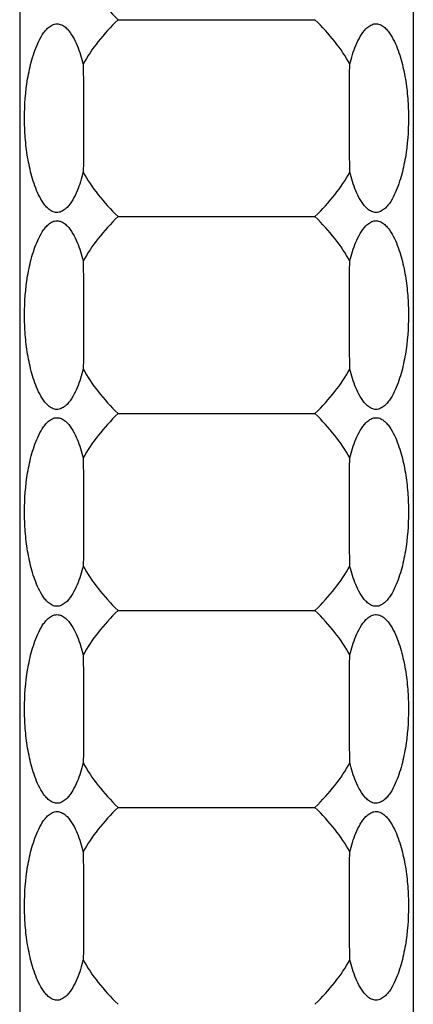
# Model space of a CAD drawing. Units: millimetres. Extents: x 250 to 14600, y 250 to 10250.
# Drawn here: x 6717 to 6757, y 3218 to 3318 of the extents above; entities that cross this region are included whole.
import ezdxf

# ---------------------------------------------------------------- set-up
doc = ezdxf.new("R2010")
doc.units = ezdxf.units.MM
doc.header["$LTSCALE"] = 50

msp = doc.modelspace()

# ---------------------------------------------------------------- linework, layer by layer
at = {"color": 7, "linetype": 'Continuous', "lineweight": 25}
for p, q in [((6717.13, 4918.01), (6717.13, 1918.01)), ((6757.13, 4918.01), (6757.13, 1918.01)), ((6727.13, 3318.01), (6747.13, 3318.01)), ((6727.13, 3298.01), (6747.13, 3298.01)), ((6727.13, 3278.01), (6747.13, 3278.01)), ((6727.13, 3258.01), (6747.13, 3258.01)), ((6727.13, 3238.01), (6747.13, 3238.01))]:
    msp.add_line(p, q, dxfattribs=at)
for centre, start_param, end_param in [((6787.13, 3328.01), 3.35418, 3.53638), ((6787.13, 3308.01), 2.7468, 2.92901), ((6687.13, 3308.01), 0.21258, 0.39479), ((6787.13, 3308.01), 3.35418, 3.53638), ((6687.13, 3308.01), 5.88839, 6.0706), ((6787.13, 3288.01), 2.7468, 2.92901), ((6687.13, 3288.01), 0.21258, 0.39479), ((6787.13, 3288.01), 3.35418, 3.53638), ((6687.13, 3288.01), 5.88839, 6.0706), ((6787.13, 3268.01), 2.7468, 2.92901), ((6687.13, 3268.01), 0.21258, 0.39479), ((6787.13, 3268.01), 3.35418, 3.53638), ((6687.13, 3268.01), 5.88839, 6.0706), ((6787.13, 3248.01), 2.7468, 2.92901), ((6687.13, 3248.01), 0.21258, 0.39479), ((6787.13, 3248.01), 3.35418, 3.53638), ((6687.13, 3248.01), 5.88839, 6.0706), ((6787.13, 3228.01), 2.7468, 2.92901), ((6687.13, 3228.01), 0.21258, 0.39479), ((6787.13, 3228.01), 3.35418, 3.53638), ((6687.13, 3228.01), 5.88839, 6.0706)]:
    msp.add_ellipse(centre, major_axis=(65, 0), ratio=0.4, start_param=start_param, end_param=end_param, dxfattribs=at)
for points, knots in [([(6723.59, 3302.53), (6723.51, 3302.2), (6723.42, 3301.88), (6723.21, 3301.24), (6723.1, 3300.93), (6722.84, 3300.32), (6722.69, 3300.02), (6722.36, 3299.44), (6722.17, 3299.17), (6721.83, 3298.82), (6721.7, 3298.72), (6721.43, 3298.55), (6721.28, 3298.48), (6721.05, 3298.43), (6720.97, 3298.43), (6720.81, 3298.43), (6720.74, 3298.44), (6720.5, 3298.5), (6720.36, 3298.58), (6720.09, 3298.76), (6719.97, 3298.87), (6719.75, 3299.1), (6719.65, 3299.23), (6719.36, 3299.64), (6719.2, 3299.93), (6718.91, 3300.52), (6718.79, 3300.83), (6718.56, 3301.45), (6718.46, 3301.77), (6718.19, 3302.73), (6718.05, 3303.38), (6717.83, 3304.7), (6717.75, 3305.36), (6717.64, 3306.7), (6717.62, 3307.37), (6717.62, 3309.36), (6717.72, 3310.68), (6718.05, 3312.65), (6718.19, 3313.3), (6718.56, 3314.59), (6718.78, 3315.22), (6719.21, 3316.11), (6719.37, 3316.41), (6719.66, 3316.8), (6719.76, 3316.93), (6719.99, 3317.17), (6720.11, 3317.28), (6720.38, 3317.46), (6720.52, 3317.53), (6720.75, 3317.58), (6720.83, 3317.59), (6720.99, 3317.59), (6721.07, 3317.58), (6721.22, 3317.55), (6721.3, 3317.53), (6721.45, 3317.46), (6721.52, 3317.42), (6721.72, 3317.29), (6721.84, 3317.19), (6722.18, 3316.84), (6722.37, 3316.56), (6722.7, 3315.99), (6722.84, 3315.7), (6723.1, 3315.09), (6723.22, 3314.77), (6723.42, 3314.14), (6723.51, 3313.82), (6723.59, 3313.5)], [0, 0, 0, 0, 0.03125, 0.03125, 0.0625, 0.0625, 0.09375, 0.09375, 0.125, 0.125, 0.14063, 0.14063, 0.15625, 0.15625, 0.16406, 0.16406, 0.17188, 0.17188, 0.1875, 0.1875, 0.20313, 0.20313, 0.21875, 0.21875, 0.25, 0.25, 0.28125, 0.28125, 0.3125, 0.3125, 0.375, 0.375, 0.4375, 0.4375, 0.5, 0.5, 0.625, 0.625, 0.6875, 0.6875, 0.75, 0.75, 0.78125, 0.78125, 0.79687, 0.79687, 0.8125, 0.8125, 0.82812, 0.82812, 0.83594, 0.83594, 0.84375, 0.84375, 0.85156, 0.85156, 0.85937, 0.85937, 0.875, 0.875, 0.90625, 0.90625, 0.9375, 0.9375, 0.96875, 0.96875, 1, 1, 1, 1]), ([(6750.67, 3313.5), (6750.75, 3313.82), (6750.84, 3314.14), (6751.05, 3314.78), (6751.16, 3315.09), (6751.42, 3315.71), (6751.57, 3316.01), (6751.9, 3316.58), (6752.09, 3316.85), (6752.43, 3317.2), (6752.56, 3317.3), (6752.83, 3317.48), (6752.98, 3317.54), (6753.21, 3317.59), (6753.29, 3317.59), (6753.45, 3317.59), (6753.52, 3317.58), (6753.76, 3317.52), (6753.9, 3317.45), (6754.17, 3317.26), (6754.29, 3317.15), (6754.51, 3316.92), (6754.61, 3316.79), (6754.9, 3316.38), (6755.06, 3316.09), (6755.35, 3315.5), (6755.47, 3315.19), (6755.7, 3314.57), (6755.8, 3314.25), (6756.07, 3313.29), (6756.21, 3312.64), (6756.43, 3311.32), (6756.51, 3310.66), (6756.62, 3309.33), (6756.64, 3308.65), (6756.64, 3306.66), (6756.54, 3305.34), (6756.21, 3303.37), (6756.07, 3302.72), (6755.7, 3301.43), (6755.48, 3300.8), (6755.05, 3299.91), (6754.89, 3299.62), (6754.6, 3299.22), (6754.5, 3299.09), (6754.27, 3298.85), (6754.15, 3298.74), (6753.88, 3298.57), (6753.74, 3298.5), (6753.51, 3298.44), (6753.43, 3298.43), (6753.27, 3298.43), (6753.19, 3298.44), (6753.04, 3298.47), (6752.96, 3298.5), (6752.81, 3298.56), (6752.74, 3298.6), (6752.54, 3298.73), (6752.42, 3298.84), (6752.08, 3299.19), (6751.89, 3299.46), (6751.56, 3300.03), (6751.42, 3300.33), (6751.16, 3300.94), (6751.04, 3301.25), (6750.84, 3301.88), (6750.75, 3302.2), (6750.67, 3302.53)], [0, 0, 0, 0, 0.03125, 0.03125, 0.0625, 0.0625, 0.09375, 0.09375, 0.125, 0.125, 0.14063, 0.14063, 0.15625, 0.15625, 0.16406, 0.16406, 0.17188, 0.17188, 0.1875, 0.1875, 0.20313, 0.20313, 0.21875, 0.21875, 0.25, 0.25, 0.28125, 0.28125, 0.3125, 0.3125, 0.375, 0.375, 0.4375, 0.4375, 0.5, 0.5, 0.625, 0.625, 0.6875, 0.6875, 0.75, 0.75, 0.78125, 0.78125, 0.79688, 0.79688, 0.8125, 0.8125, 0.82813, 0.82813, 0.83594, 0.83594, 0.84375, 0.84375, 0.85156, 0.85156, 0.85938, 0.85938, 0.875, 0.875, 0.90625, 0.90625, 0.9375, 0.9375, 0.96875, 0.96875, 1, 1, 1, 1]), ([(6723.59, 3313.5), (6723.6, 3312.6), (6723.6, 3311.69), (6723.6, 3309.85), (6723.6, 3308.93), (6723.6, 3307.09), (6723.6, 3306.17), (6723.6, 3304.8), (6723.6, 3304.35), (6723.6, 3303.43), (6723.6, 3302.98), (6723.59, 3302.53)], [0, 0, 0, 0, 0.25, 0.25, 0.5, 0.5, 0.75, 0.75, 0.875, 0.875, 1, 1, 1, 1]), ([(6750.67, 3302.53), (6750.66, 3303.42), (6750.66, 3304.33), (6750.66, 3306.17), (6750.66, 3307.1), (6750.66, 3308.93), (6750.66, 3309.85), (6750.66, 3311.22), (6750.66, 3311.68), (6750.66, 3312.59), (6750.66, 3313.04), (6750.67, 3313.5)], [0, 0, 0, 0, 0.25, 0.25, 0.5, 0.5, 0.75, 0.75, 0.875, 0.875, 1, 1, 1, 1]), ([(6723.59, 3282.53), (6723.51, 3282.2), (6723.42, 3281.88), (6723.21, 3281.24), (6723.1, 3280.93), (6722.84, 3280.32), (6722.69, 3280.02), (6722.36, 3279.44), (6722.17, 3279.17), (6721.83, 3278.82), (6721.7, 3278.72), (6721.43, 3278.55), (6721.28, 3278.48), (6721.05, 3278.43), (6720.97, 3278.43), (6720.81, 3278.43), (6720.74, 3278.44), (6720.5, 3278.5), (6720.36, 3278.58), (6720.09, 3278.76), (6719.97, 3278.87), (6719.75, 3279.1), (6719.65, 3279.23), (6719.36, 3279.64), (6719.2, 3279.93), (6718.91, 3280.52), (6718.79, 3280.83), (6718.56, 3281.45), (6718.46, 3281.77), (6718.19, 3282.73), (6718.05, 3283.38), (6717.83, 3284.7), (6717.75, 3285.36), (6717.64, 3286.7), (6717.62, 3287.37), (6717.62, 3289.36), (6717.72, 3290.68), (6718.05, 3292.65), (6718.19, 3293.3), (6718.56, 3294.59), (6718.78, 3295.22), (6719.21, 3296.11), (6719.37, 3296.41), (6719.66, 3296.8), (6719.76, 3296.93), (6719.99, 3297.17), (6720.11, 3297.28), (6720.38, 3297.46), (6720.52, 3297.53), (6720.75, 3297.58), (6720.83, 3297.59), (6720.99, 3297.59), (6721.07, 3297.58), (6721.22, 3297.55), (6721.3, 3297.53), (6721.45, 3297.46), (6721.52, 3297.42), (6721.72, 3297.29), (6721.84, 3297.19), (6722.18, 3296.84), (6722.37, 3296.56), (6722.7, 3295.99), (6722.84, 3295.7), (6723.1, 3295.09), (6723.22, 3294.77), (6723.42, 3294.14), (6723.51, 3293.82), (6723.59, 3293.5)], [0, 0, 0, 0, 0.03125, 0.03125, 0.0625, 0.0625, 0.09375, 0.09375, 0.125, 0.125, 0.14062, 0.14062, 0.15625, 0.15625, 0.16406, 0.16406, 0.17187, 0.17187, 0.1875, 0.1875, 0.20312, 0.20312, 0.21875, 0.21875, 0.25, 0.25, 0.28125, 0.28125, 0.3125, 0.3125, 0.375, 0.375, 0.4375, 0.4375, 0.5, 0.5, 0.625, 0.625, 0.6875, 0.6875, 0.75, 0.75, 0.78125, 0.78125, 0.79687, 0.79687, 0.8125, 0.8125, 0.82812, 0.82812, 0.83594, 0.83594, 0.84375, 0.84375, 0.85156, 0.85156, 0.85937, 0.85937, 0.875, 0.875, 0.90625, 0.90625, 0.9375, 0.9375, 0.96875, 0.96875, 1, 1, 1, 1]), ([(6750.67, 3293.5), (6750.75, 3293.82), (6750.84, 3294.14), (6751.05, 3294.78), (6751.16, 3295.09), (6751.42, 3295.71), (6751.57, 3296.01), (6751.9, 3296.58), (6752.09, 3296.85), (6752.43, 3297.2), (6752.56, 3297.3), (6752.83, 3297.48), (6752.98, 3297.54), (6753.21, 3297.59), (6753.29, 3297.59), (6753.45, 3297.59), (6753.52, 3297.58), (6753.76, 3297.52), (6753.9, 3297.45), (6754.17, 3297.26), (6754.29, 3297.15), (6754.51, 3296.92), (6754.61, 3296.79), (6754.9, 3296.38), (6755.06, 3296.09), (6755.35, 3295.5), (6755.47, 3295.19), (6755.7, 3294.57), (6755.8, 3294.25), (6756.07, 3293.29), (6756.21, 3292.64), (6756.43, 3291.32), (6756.51, 3290.66), (6756.62, 3289.33), (6756.64, 3288.65), (6756.64, 3286.66), (6756.54, 3285.34), (6756.21, 3283.37), (6756.07, 3282.72), (6755.7, 3281.43), (6755.48, 3280.8), (6755.05, 3279.91), (6754.89, 3279.62), (6754.6, 3279.22), (6754.5, 3279.09), (6754.27, 3278.85), (6754.15, 3278.74), (6753.88, 3278.57), (6753.74, 3278.5), (6753.51, 3278.44), (6753.43, 3278.43), (6753.27, 3278.43), (6753.19, 3278.44), (6753.04, 3278.47), (6752.96, 3278.5), (6752.81, 3278.56), (6752.74, 3278.6), (6752.54, 3278.73), (6752.42, 3278.84), (6752.08, 3279.19), (6751.89, 3279.46), (6751.56, 3280.03), (6751.42, 3280.33), (6751.16, 3280.94), (6751.04, 3281.25), (6750.84, 3281.88), (6750.75, 3282.2), (6750.67, 3282.53)], [0, 0, 0, 0, 0.03125, 0.03125, 0.0625, 0.0625, 0.09375, 0.09375, 0.125, 0.125, 0.14063, 0.14063, 0.15625, 0.15625, 0.16406, 0.16406, 0.17188, 0.17188, 0.1875, 0.1875, 0.20313, 0.20313, 0.21875, 0.21875, 0.25, 0.25, 0.28125, 0.28125, 0.3125, 0.3125, 0.375, 0.375, 0.4375, 0.4375, 0.5, 0.5, 0.625, 0.625, 0.6875, 0.6875, 0.75, 0.75, 0.78125, 0.78125, 0.79688, 0.79688, 0.8125, 0.8125, 0.82813, 0.82813, 0.83594, 0.83594, 0.84375, 0.84375, 0.85156, 0.85156, 0.85938, 0.85938, 0.875, 0.875, 0.90625, 0.90625, 0.9375, 0.9375, 0.96875, 0.96875, 1, 1, 1, 1]), ([(6723.59, 3293.5), (6723.6, 3292.6), (6723.6, 3291.69), (6723.6, 3289.85), (6723.6, 3288.93), (6723.6, 3287.09), (6723.6, 3286.17), (6723.6, 3284.8), (6723.6, 3284.35), (6723.6, 3283.43), (6723.6, 3282.98), (6723.59, 3282.53)], [0, 0, 0, 0, 0.25, 0.25, 0.5, 0.5, 0.75, 0.75, 0.875, 0.875, 1, 1, 1, 1]), ([(6750.67, 3282.53), (6750.66, 3283.42), (6750.66, 3284.33), (6750.66, 3286.17), (6750.66, 3287.1), (6750.66, 3288.93), (6750.66, 3289.85), (6750.66, 3291.22), (6750.66, 3291.68), (6750.66, 3292.59), (6750.66, 3293.04), (6750.67, 3293.5)], [0, 0, 0, 0, 0.25, 0.25, 0.5, 0.5, 0.75, 0.75, 0.875, 0.875, 1, 1, 1, 1]), ([(6723.59, 3262.53), (6723.51, 3262.2), (6723.42, 3261.88), (6723.21, 3261.24), (6723.1, 3260.93), (6722.84, 3260.32), (6722.69, 3260.02), (6722.36, 3259.44), (6722.17, 3259.17), (6721.83, 3258.82), (6721.7, 3258.72), (6721.43, 3258.55), (6721.28, 3258.48), (6721.05, 3258.43), (6720.97, 3258.43), (6720.81, 3258.43), (6720.74, 3258.44), (6720.5, 3258.5), (6720.36, 3258.58), (6720.09, 3258.76), (6719.97, 3258.87), (6719.75, 3259.1), (6719.65, 3259.23), (6719.36, 3259.64), (6719.2, 3259.93), (6718.91, 3260.52), (6718.79, 3260.83), (6718.56, 3261.45), (6718.46, 3261.77), (6718.19, 3262.73), (6718.05, 3263.38), (6717.83, 3264.7), (6717.75, 3265.36), (6717.64, 3266.7), (6717.62, 3267.37), (6717.62, 3269.36), (6717.72, 3270.68), (6718.05, 3272.65), (6718.19, 3273.3), (6718.56, 3274.59), (6718.78, 3275.22), (6719.21, 3276.11), (6719.37, 3276.41), (6719.66, 3276.8), (6719.76, 3276.93), (6719.99, 3277.17), (6720.11, 3277.28), (6720.38, 3277.46), (6720.52, 3277.53), (6720.75, 3277.58), (6720.83, 3277.59), (6720.99, 3277.59), (6721.07, 3277.58), (6721.22, 3277.55), (6721.3, 3277.53), (6721.45, 3277.46), (6721.52, 3277.42), (6721.72, 3277.29), (6721.84, 3277.19), (6722.18, 3276.84), (6722.37, 3276.56), (6722.7, 3275.99), (6722.84, 3275.7), (6723.1, 3275.09), (6723.22, 3274.77), (6723.42, 3274.14), (6723.51, 3273.82), (6723.59, 3273.5)], [0, 0, 0, 0, 0.03125, 0.03125, 0.0625, 0.0625, 0.09375, 0.09375, 0.125, 0.125, 0.14062, 0.14062, 0.15625, 0.15625, 0.16406, 0.16406, 0.17187, 0.17187, 0.1875, 0.1875, 0.20312, 0.20312, 0.21875, 0.21875, 0.25, 0.25, 0.28125, 0.28125, 0.3125, 0.3125, 0.375, 0.375, 0.4375, 0.4375, 0.5, 0.5, 0.625, 0.625, 0.6875, 0.6875, 0.75, 0.75, 0.78125, 0.78125, 0.79688, 0.79688, 0.8125, 0.8125, 0.82813, 0.82813, 0.83594, 0.83594, 0.84375, 0.84375, 0.85156, 0.85156, 0.85938, 0.85938, 0.875, 0.875, 0.90625, 0.90625, 0.9375, 0.9375, 0.96875, 0.96875, 1, 1, 1, 1]), ([(6750.67, 3273.5), (6750.75, 3273.82), (6750.84, 3274.14), (6751.05, 3274.78), (6751.16, 3275.09), (6751.42, 3275.71), (6751.57, 3276.01), (6751.9, 3276.58), (6752.09, 3276.85), (6752.43, 3277.2), (6752.56, 3277.3), (6752.83, 3277.48), (6752.98, 3277.54), (6753.21, 3277.59), (6753.29, 3277.59), (6753.45, 3277.59), (6753.52, 3277.58), (6753.76, 3277.52), (6753.9, 3277.45), (6754.17, 3277.26), (6754.29, 3277.15), (6754.51, 3276.92), (6754.61, 3276.79), (6754.9, 3276.38), (6755.06, 3276.09), (6755.35, 3275.5), (6755.47, 3275.19), (6755.7, 3274.57), (6755.8, 3274.25), (6756.07, 3273.29), (6756.21, 3272.64), (6756.43, 3271.32), (6756.51, 3270.66), (6756.62, 3269.33), (6756.64, 3268.65), (6756.64, 3266.66), (6756.54, 3265.34), (6756.21, 3263.37), (6756.07, 3262.72), (6755.7, 3261.43), (6755.48, 3260.8), (6755.05, 3259.91), (6754.89, 3259.62), (6754.6, 3259.22), (6754.5, 3259.09), (6754.27, 3258.85), (6754.15, 3258.74), (6753.88, 3258.57), (6753.74, 3258.5), (6753.51, 3258.44), (6753.43, 3258.43), (6753.27, 3258.43), (6753.19, 3258.44), (6753.04, 3258.47), (6752.96, 3258.5), (6752.81, 3258.56), (6752.74, 3258.6), (6752.54, 3258.73), (6752.42, 3258.84), (6752.08, 3259.19), (6751.89, 3259.46), (6751.56, 3260.03), (6751.42, 3260.33), (6751.16, 3260.94), (6751.04, 3261.25), (6750.84, 3261.88), (6750.75, 3262.2), (6750.67, 3262.53)], [0, 0, 0, 0, 0.03125, 0.03125, 0.0625, 0.0625, 0.09375, 0.09375, 0.125, 0.125, 0.14062, 0.14062, 0.15625, 0.15625, 0.16406, 0.16406, 0.17187, 0.17187, 0.1875, 0.1875, 0.20312, 0.20312, 0.21875, 0.21875, 0.25, 0.25, 0.28125, 0.28125, 0.3125, 0.3125, 0.375, 0.375, 0.4375, 0.4375, 0.5, 0.5, 0.625, 0.625, 0.6875, 0.6875, 0.75, 0.75, 0.78125, 0.78125, 0.79687, 0.79687, 0.8125, 0.8125, 0.82812, 0.82812, 0.83594, 0.83594, 0.84375, 0.84375, 0.85156, 0.85156, 0.85937, 0.85937, 0.875, 0.875, 0.90625, 0.90625, 0.9375, 0.9375, 0.96875, 0.96875, 1, 1, 1, 1]), ([(6723.59, 3273.5), (6723.6, 3272.6), (6723.6, 3271.69), (6723.6, 3269.85), (6723.6, 3268.93), (6723.6, 3267.09), (6723.6, 3266.17), (6723.6, 3264.8), (6723.6, 3264.35), (6723.6, 3263.43), (6723.6, 3262.98), (6723.59, 3262.53)], [0, 0, 0, 0, 0.25, 0.25, 0.5, 0.5, 0.75, 0.75, 0.875, 0.875, 1, 1, 1, 1]), ([(6750.67, 3262.53), (6750.66, 3263.42), (6750.66, 3264.33), (6750.66, 3266.17), (6750.66, 3267.1), (6750.66, 3268.93), (6750.66, 3269.85), (6750.66, 3271.22), (6750.66, 3271.68), (6750.66, 3272.59), (6750.66, 3273.04), (6750.67, 3273.5)], [0, 0, 0, 0, 0.25, 0.25, 0.5, 0.5, 0.75, 0.75, 0.875, 0.875, 1, 1, 1, 1]), ([(6723.59, 3242.53), (6723.51, 3242.2), (6723.42, 3241.88), (6723.21, 3241.24), (6723.1, 3240.93), (6722.84, 3240.32), (6722.69, 3240.02), (6722.36, 3239.44), (6722.17, 3239.17), (6721.83, 3238.82), (6721.7, 3238.72), (6721.43, 3238.55), (6721.28, 3238.48), (6721.05, 3238.43), (6720.97, 3238.43), (6720.81, 3238.43), (6720.74, 3238.44), (6720.5, 3238.5), (6720.36, 3238.58), (6720.09, 3238.76), (6719.97, 3238.87), (6719.75, 3239.1), (6719.65, 3239.23), (6719.36, 3239.64), (6719.2, 3239.93), (6718.91, 3240.52), (6718.79, 3240.83), (6718.56, 3241.45), (6718.46, 3241.77), (6718.19, 3242.73), (6718.05, 3243.38), (6717.83, 3244.7), (6717.75, 3245.36), (6717.64, 3246.7), (6717.62, 3247.37), (6717.62, 3249.36), (6717.72, 3250.68), (6718.05, 3252.65), (6718.19, 3253.3), (6718.56, 3254.59), (6718.78, 3255.22), (6719.21, 3256.11), (6719.37, 3256.41), (6719.66, 3256.8), (6719.76, 3256.93), (6719.99, 3257.17), (6720.11, 3257.28), (6720.38, 3257.46), (6720.52, 3257.53), (6720.75, 3257.58), (6720.83, 3257.59), (6720.99, 3257.59), (6721.07, 3257.58), (6721.22, 3257.55), (6721.3, 3257.53), (6721.45, 3257.46), (6721.52, 3257.42), (6721.72, 3257.29), (6721.84, 3257.19), (6722.18, 3256.84), (6722.37, 3256.56), (6722.7, 3255.99), (6722.84, 3255.7), (6723.1, 3255.09), (6723.22, 3254.77), (6723.42, 3254.14), (6723.51, 3253.82), (6723.59, 3253.5)], [0, 0, 0, 0, 0.03125, 0.03125, 0.0625, 0.0625, 0.09375, 0.09375, 0.125, 0.125, 0.14062, 0.14062, 0.15625, 0.15625, 0.16406, 0.16406, 0.17187, 0.17187, 0.1875, 0.1875, 0.20312, 0.20312, 0.21875, 0.21875, 0.25, 0.25, 0.28125, 0.28125, 0.3125, 0.3125, 0.375, 0.375, 0.4375, 0.4375, 0.5, 0.5, 0.625, 0.625, 0.6875, 0.6875, 0.75, 0.75, 0.78125, 0.78125, 0.79688, 0.79688, 0.8125, 0.8125, 0.82813, 0.82813, 0.83594, 0.83594, 0.84375, 0.84375, 0.85156, 0.85156, 0.85938, 0.85938, 0.875, 0.875, 0.90625, 0.90625, 0.9375, 0.9375, 0.96875, 0.96875, 1, 1, 1, 1]), ([(6750.67, 3253.5), (6750.75, 3253.82), (6750.84, 3254.14), (6751.05, 3254.78), (6751.16, 3255.09), (6751.42, 3255.71), (6751.57, 3256.01), (6751.9, 3256.58), (6752.09, 3256.85), (6752.43, 3257.2), (6752.56, 3257.3), (6752.83, 3257.48), (6752.98, 3257.54), (6753.21, 3257.59), (6753.29, 3257.59), (6753.45, 3257.59), (6753.52, 3257.58), (6753.76, 3257.52), (6753.9, 3257.45), (6754.17, 3257.26), (6754.29, 3257.15), (6754.51, 3256.92), (6754.61, 3256.79), (6754.9, 3256.38), (6755.06, 3256.09), (6755.35, 3255.5), (6755.47, 3255.19), (6755.7, 3254.57), (6755.8, 3254.25), (6756.07, 3253.29), (6756.21, 3252.64), (6756.43, 3251.32), (6756.51, 3250.66), (6756.62, 3249.33), (6756.64, 3248.65), (6756.64, 3246.66), (6756.54, 3245.34), (6756.21, 3243.37), (6756.07, 3242.72), (6755.7, 3241.43), (6755.48, 3240.8), (6755.05, 3239.91), (6754.89, 3239.62), (6754.6, 3239.22), (6754.5, 3239.09), (6754.27, 3238.85), (6754.15, 3238.74), (6753.88, 3238.57), (6753.74, 3238.5), (6753.51, 3238.44), (6753.43, 3238.43), (6753.27, 3238.43), (6753.19, 3238.44), (6753.04, 3238.47), (6752.96, 3238.5), (6752.81, 3238.56), (6752.74, 3238.6), (6752.54, 3238.73), (6752.42, 3238.84), (6752.08, 3239.19), (6751.89, 3239.46), (6751.56, 3240.03), (6751.42, 3240.33), (6751.16, 3240.94), (6751.04, 3241.25), (6750.84, 3241.88), (6750.75, 3242.2), (6750.67, 3242.53)], [0, 0, 0, 0, 0.03125, 0.03125, 0.0625, 0.0625, 0.09375, 0.09375, 0.125, 0.125, 0.14062, 0.14062, 0.15625, 0.15625, 0.16406, 0.16406, 0.17187, 0.17187, 0.1875, 0.1875, 0.20312, 0.20312, 0.21875, 0.21875, 0.25, 0.25, 0.28125, 0.28125, 0.3125, 0.3125, 0.375, 0.375, 0.4375, 0.4375, 0.5, 0.5, 0.625, 0.625, 0.6875, 0.6875, 0.75, 0.75, 0.78125, 0.78125, 0.79687, 0.79687, 0.8125, 0.8125, 0.82812, 0.82812, 0.83594, 0.83594, 0.84375, 0.84375, 0.85156, 0.85156, 0.85937, 0.85937, 0.875, 0.875, 0.90625, 0.90625, 0.9375, 0.9375, 0.96875, 0.96875, 1, 1, 1, 1]), ([(6723.59, 3253.5), (6723.6, 3252.6), (6723.6, 3251.69), (6723.6, 3249.85), (6723.6, 3248.93), (6723.6, 3247.09), (6723.6, 3246.17), (6723.6, 3244.8), (6723.6, 3244.35), (6723.6, 3243.43), (6723.6, 3242.98), (6723.59, 3242.53)], [0, 0, 0, 0, 0.25, 0.25, 0.5, 0.5, 0.75, 0.75, 0.875, 0.875, 1, 1, 1, 1]), ([(6750.67, 3242.53), (6750.66, 3243.42), (6750.66, 3244.33), (6750.66, 3246.17), (6750.66, 3247.1), (6750.66, 3248.93), (6750.66, 3249.85), (6750.66, 3251.22), (6750.66, 3251.68), (6750.66, 3252.59), (6750.66, 3253.04), (6750.67, 3253.5)], [0, 0, 0, 0, 0.25, 0.25, 0.5, 0.5, 0.75, 0.75, 0.875, 0.875, 1, 1, 1, 1]), ([(6723.59, 3222.53), (6723.51, 3222.2), (6723.42, 3221.88), (6723.21, 3221.24), (6723.1, 3220.93), (6722.84, 3220.32), (6722.69, 3220.02), (6722.36, 3219.44), (6722.17, 3219.17), (6721.83, 3218.82), (6721.7, 3218.72), (6721.43, 3218.55), (6721.28, 3218.48), (6721.05, 3218.43), (6720.97, 3218.43), (6720.81, 3218.43), (6720.74, 3218.44), (6720.5, 3218.5), (6720.36, 3218.58), (6720.09, 3218.76), (6719.97, 3218.87), (6719.75, 3219.1), (6719.65, 3219.23), (6719.36, 3219.64), (6719.2, 3219.93), (6718.91, 3220.52), (6718.79, 3220.83), (6718.56, 3221.45), (6718.46, 3221.77), (6718.19, 3222.73), (6718.05, 3223.38), (6717.83, 3224.7), (6717.75, 3225.36), (6717.64, 3226.7), (6717.62, 3227.37), (6717.62, 3229.36), (6717.72, 3230.68), (6718.05, 3232.65), (6718.19, 3233.3), (6718.56, 3234.59), (6718.78, 3235.22), (6719.21, 3236.11), (6719.37, 3236.41), (6719.66, 3236.8), (6719.76, 3236.93), (6719.99, 3237.17), (6720.11, 3237.28), (6720.38, 3237.46), (6720.52, 3237.53), (6720.75, 3237.58), (6720.83, 3237.59), (6720.99, 3237.59), (6721.07, 3237.58), (6721.22, 3237.55), (6721.3, 3237.53), (6721.45, 3237.46), (6721.52, 3237.42), (6721.72, 3237.29), (6721.84, 3237.19), (6722.18, 3236.84), (6722.37, 3236.56), (6722.7, 3235.99), (6722.84, 3235.7), (6723.1, 3235.09), (6723.22, 3234.77), (6723.42, 3234.14), (6723.51, 3233.82), (6723.59, 3233.5)], [0, 0, 0, 0, 0.03125, 0.03125, 0.0625, 0.0625, 0.09375, 0.09375, 0.125, 0.125, 0.14062, 0.14062, 0.15625, 0.15625, 0.16406, 0.16406, 0.17187, 0.17187, 0.1875, 0.1875, 0.20312, 0.20312, 0.21875, 0.21875, 0.25, 0.25, 0.28125, 0.28125, 0.3125, 0.3125, 0.375, 0.375, 0.4375, 0.4375, 0.5, 0.5, 0.625, 0.625, 0.6875, 0.6875, 0.75, 0.75, 0.78125, 0.78125, 0.79688, 0.79688, 0.8125, 0.8125, 0.82813, 0.82813, 0.83594, 0.83594, 0.84375, 0.84375, 0.85156, 0.85156, 0.85938, 0.85938, 0.875, 0.875, 0.90625, 0.90625, 0.9375, 0.9375, 0.96875, 0.96875, 1, 1, 1, 1]), ([(6750.67, 3233.5), (6750.75, 3233.82), (6750.84, 3234.14), (6751.05, 3234.78), (6751.16, 3235.09), (6751.42, 3235.71), (6751.57, 3236.01), (6751.9, 3236.58), (6752.09, 3236.85), (6752.43, 3237.2), (6752.56, 3237.3), (6752.83, 3237.48), (6752.98, 3237.54), (6753.21, 3237.59), (6753.29, 3237.59), (6753.45, 3237.59), (6753.52, 3237.58), (6753.76, 3237.52), (6753.9, 3237.45), (6754.17, 3237.26), (6754.29, 3237.15), (6754.51, 3236.92), (6754.61, 3236.79), (6754.9, 3236.38), (6755.06, 3236.09), (6755.35, 3235.5), (6755.47, 3235.19), (6755.7, 3234.57), (6755.8, 3234.25), (6756.07, 3233.29), (6756.21, 3232.64), (6756.43, 3231.32), (6756.51, 3230.66), (6756.62, 3229.33), (6756.64, 3228.65), (6756.64, 3226.66), (6756.54, 3225.34), (6756.21, 3223.37), (6756.07, 3222.72), (6755.7, 3221.43), (6755.48, 3220.8), (6755.05, 3219.91), (6754.89, 3219.62), (6754.6, 3219.22), (6754.5, 3219.09), (6754.27, 3218.85), (6754.15, 3218.74), (6753.88, 3218.57), (6753.74, 3218.5), (6753.51, 3218.44), (6753.43, 3218.43), (6753.27, 3218.43), (6753.19, 3218.44), (6753.04, 3218.47), (6752.96, 3218.5), (6752.81, 3218.56), (6752.74, 3218.6), (6752.54, 3218.73), (6752.42, 3218.84), (6752.08, 3219.19), (6751.89, 3219.46), (6751.56, 3220.03), (6751.42, 3220.33), (6751.16, 3220.94), (6751.04, 3221.25), (6750.84, 3221.88), (6750.75, 3222.2), (6750.67, 3222.53)], [0, 0, 0, 0, 0.03125, 0.03125, 0.0625, 0.0625, 0.09375, 0.09375, 0.125, 0.125, 0.14062, 0.14062, 0.15625, 0.15625, 0.16406, 0.16406, 0.17187, 0.17187, 0.1875, 0.1875, 0.20312, 0.20312, 0.21875, 0.21875, 0.25, 0.25, 0.28125, 0.28125, 0.3125, 0.3125, 0.375, 0.375, 0.4375, 0.4375, 0.5, 0.5, 0.625, 0.625, 0.6875, 0.6875, 0.75, 0.75, 0.78125, 0.78125, 0.79687, 0.79687, 0.8125, 0.8125, 0.82812, 0.82812, 0.83594, 0.83594, 0.84375, 0.84375, 0.85156, 0.85156, 0.85937, 0.85937, 0.875, 0.875, 0.90625, 0.90625, 0.9375, 0.9375, 0.96875, 0.96875, 1, 1, 1, 1]), ([(6723.59, 3233.5), (6723.6, 3232.6), (6723.6, 3231.69), (6723.6, 3229.85), (6723.6, 3228.93), (6723.6, 3227.09), (6723.6, 3226.17), (6723.6, 3224.8), (6723.6, 3224.35), (6723.6, 3223.43), (6723.6, 3222.98), (6723.59, 3222.53)], [0, 0, 0, 0, 0.25, 0.25, 0.5, 0.5, 0.75, 0.75, 0.875, 0.875, 1, 1, 1, 1]), ([(6750.67, 3222.53), (6750.66, 3223.42), (6750.66, 3224.33), (6750.66, 3226.17), (6750.66, 3227.1), (6750.66, 3228.93), (6750.66, 3229.85), (6750.66, 3231.22), (6750.66, 3231.68), (6750.66, 3232.59), (6750.66, 3233.04), (6750.67, 3233.5)], [0, 0, 0, 0, 0.25, 0.25, 0.5, 0.5, 0.75, 0.75, 0.875, 0.875, 1, 1, 1, 1])]:
    msp.add_open_spline(points, degree=3, knots=knots, dxfattribs=at)

doc.saveas('drawing.dxf')
